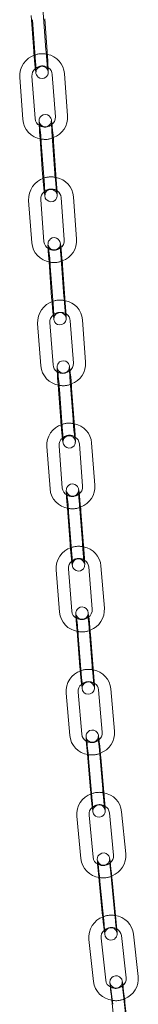
# Model space of a CAD drawing. Units: millimetres. Extents: x 159 to 10348, y 104 to 14420.
# Drawn here: x 7099 to 7128, y 10841 to 11081 of the extents above; entities that cross this region are included whole.
import ezdxf

# ---------------------------------------------------------------- set-up
doc = ezdxf.new("R2010")
doc.units = ezdxf.units.MM
doc.header["$LTSCALE"] = 35
doc.linetypes.add('SLD-Dashed', pattern=[1.905, 1.27, -0.635])
doc.linetypes.add('SLD-Solid', pattern=[0])

msp = doc.modelspace()

# ---------------------------------------------------------------- linework, layer by layer
at = {"color": 7, "linetype": 'SLD-Dashed', "lineweight": 0}
for p, q in [((7105.7913424, 11073.4687685), (7105.0509317, 11083.8028728)), ((7104.2289051, 11053.5108866), (7104.2271937, 11053.525652)), ((7104.2271937, 11053.525652), (7104.346274, 11051.8831524)), ((7107.9685098, 11043.4092346), (7107.2193251, 11053.7425112)), ((7106.4241959, 11023.4502974), (7106.4225041, 11023.4649071)), ((7106.4225041, 11023.4649071), (7106.5431203, 11021.8220995)), ((7110.1731163, 11013.3520014), (7109.4144421, 11023.6845386)), ((7108.6487475, 10993.3920265), (7108.6470539, 10993.4063549)), ((7108.6470539, 10993.4063549), (7108.769406, 10991.7632375)), ((7112.4079532, 10983.2974585), (7111.6387884, 10993.6291315)), ((7110.9085634, 10963.3360756), (7110.9069007, 10963.3501503)), ((7110.9069007, 10963.3501503), (7111.0317232, 10961.7066256)), ((7114.6828016, 10953.2469621), (7113.8982859, 10963.5773574)), ((7113.2526826, 10933.2840983), (7113.2510939, 10933.297618)), ((7113.2510939, 10933.297618), (7113.3825479, 10931.6527579)), ((7117.067026, 10923.2097502), (7116.2415368, 10933.5366024)), ((7115.7694694, 10903.2432996), (7115.7679619, 10903.2555194)), ((7115.7679619, 10903.2555194), (7115.9113285, 10901.6086227)), ((7119.654981, 10893.1955776), (7118.7566662, 10903.5157274)), ((7118.5531304, 10873.2243542), (7118.5517707, 10873.2348613)), ((7118.5517707, 10873.2348613), (7118.7123189, 10871.585128)), ((7122.5409873, 10863.215801), (7121.5376755, 10873.5254266)), ((7121.6901155, 10843.2476167), (7121.872532, 10841.5947834)), ((7125.8082482, 10833.2817384), (7124.6720201, 10843.5767366))]:
    msp.add_line(p, q, dxfattribs=at)
at = {"color": 7, "linetype": 'SLD-Solid', "lineweight": 0}
for p, q in [((7102.176244, 11081.9462517), (7102.7990036, 11073.2543357)), ((7102.486816, 11080.9255934), (7103.2272338, 11070.5914935)), ((7102.486816, 11080.9255934), (7102.4885417, 11080.9108025)), ((7106.2195727, 11070.8059263), (7105.4791619, 11081.1400306)), ((7102.8007223, 11073.2395404), (7102.7990036, 11073.2543357)), ((7111.0778774, 11057.4364961), (7110.328719, 11067.7698804)), ((7099.366625, 11066.8960881), (7100.1158098, 11056.5626991)), ((7103.1079411, 11056.7796706), (7102.3587826, 11067.1130549)), ((7107.3365613, 11067.5529136), (7108.0857198, 11057.2196417)), ((7104.346274, 11051.8831524), (7104.9763522, 11043.1922677)), ((7108.3967401, 11040.7463923), (7107.6475483, 11051.0796645)), ((7104.655424, 11050.8628098), (7105.4045825, 11040.5294255)), ((7104.655424, 11050.8628098), (7104.6571353, 11050.8480443)), ((7104.9780706, 11043.1775067), (7104.9763522, 11043.1922677)), ((7101.5483395, 11036.8309366), (7102.3070137, 11026.4983995)), ((7105.298985, 11026.7180306), (7104.5402845, 11037.0506849)), ((7109.5177954, 11037.4942767), (7110.2764696, 11027.1617395)), ((7113.2684339, 11027.3814787), (7112.5097334, 11037.7140206)), ((7106.5431203, 11021.8220995), (7107.1811783, 11013.1322575)), ((7106.8507273, 11020.8020605), (7107.6094015, 11010.4694109)), ((7106.8507273, 11020.8020605), (7106.8524262, 11020.7874552)), ((7110.6013465, 11010.6891591), (7109.8426723, 11021.0216963)), ((7107.1828964, 11013.1177555), (7107.1811783, 11013.1322575)), ((7115.4877392, 10997.3292475), (7114.7185744, 11007.6609205)), ((7103.7579118, 11006.7676234), (7104.5270958, 10996.4359412)), ((7107.5188111, 10996.6586145), (7106.7496463, 11006.9902876)), ((7111.72684, 11007.4381439), (7112.496024, 10997.1064618)), ((7108.769406, 10991.7632375), (7109.4162379, 10983.0746728)), ((7112.8361764, 10980.6346118), (7112.0670186, 10990.9662893)), ((7109.0752842, 10990.7435127), (7109.8444682, 10980.4118305)), ((7109.0752842, 10990.7435127), (7109.0769777, 10990.7291843)), ((7109.4179123, 10983.0603534), (7109.4162379, 10983.0746728)), ((7105.9958428, 10976.7042827), (7106.7803585, 10966.3738874)), ((7109.7717508, 10966.6010989), (7108.9872281, 10976.9314899)), ((7113.9639697, 10977.3853538), (7114.7484924, 10967.0549628)), ((7117.7398777, 10967.28217), (7116.9553619, 10977.6125653)), ((7111.0317232, 10961.7066256), (7111.6914164, 10953.019755)), ((7111.3351238, 10960.6873037), (7112.1196466, 10950.3569127)), ((7111.3351238, 10960.6873037), (7111.3367866, 10960.673229)), ((7115.1110319, 10950.5841199), (7114.3265161, 10960.9145152)), ((7111.6930791, 10953.0056802), (7111.6914164, 10953.019755)), ((7120.0634029, 10937.2537589), (7119.2379137, 10947.5806111)), ((7108.2815147, 10946.6323906), (7109.1070039, 10936.3055383)), ((7112.097473, 10936.5446304), (7111.2719839, 10946.8714827)), ((7116.2474708, 10947.3415143), (7117.0729407, 10937.0147835)), ((7113.3825479, 10931.6527579), (7114.0765568, 10922.9707704)), ((7117.4952492, 10920.5469035), (7116.66976, 10930.8737558)), ((7113.6793171, 10930.6347714), (7114.504787, 10920.3079282)), ((7113.6793171, 10930.6347714), (7113.6809128, 10930.621256)), ((7114.0781788, 10922.9573628), (7114.0765568, 10922.9707704)), ((7110.6945202, 10916.5556146), (7111.5928612, 10906.2354601)), ((7114.5815655, 10906.495668), (7113.6832244, 10916.8158225)), ((7118.6563032, 10917.3146827), (7119.554618, 10906.9946453)), ((7122.5433223, 10907.2547408), (7121.6449812, 10917.5748953)), ((7115.9113285, 10901.6086227), (7116.666303, 10892.9354773)), ((7116.1961921, 10900.5926772), (7117.0945332, 10890.2726351)), ((7116.1961921, 10900.5926772), (7116.1976997, 10900.5804574)), ((7120.0832112, 10890.5327353), (7119.1848964, 10900.8528851)), ((7116.6678105, 10892.9231451), (7116.666303, 10892.9354773)), ((7125.2732885, 10877.2957826), (7124.2699697, 10887.6054038)), ((7113.3289395, 10886.483736), (7114.3322583, 10876.1741148)), ((7117.3181561, 10876.4646757), (7116.3148373, 10886.7742969)), ((7121.2840719, 10887.3148429), (7122.2874169, 10877.005217)), ((7118.7123189, 10871.585128), (7119.5550895, 10862.9252401)), ((7122.9692175, 10860.5529588), (7121.9658987, 10870.86258)), ((7118.980001, 10870.5720191), (7119.9833197, 10860.2623979)), ((7118.980001, 10870.5720191), (7118.9813607, 10870.5615119)), ((7119.5564422, 10862.9147286), (7119.5550895, 10862.9252401)), ((7116.2786906, 10856.4296165), (7117.4149186, 10846.1346183)), ((7120.3968232, 10846.4637382), (7119.2605951, 10856.7587364)), ((7124.2243809, 10857.3518164), (7125.360609, 10847.0568182)), ((7128.3425136, 10847.3859381), (7127.2062855, 10857.6808239)), ((7121.872532, 10841.5947834), (7122.8263436, 10832.9526185)), ((7126.2364784, 10830.6188962), (7125.1002503, 10840.9138944))]:
    msp.add_line(p, q, dxfattribs=at)
at = {"color": 7, "linetype": 'SLD-Solid', "lineweight": 0, "flags": 128}
for points in [[(7102.7990036, 11073.2543357), (7102.8410189, 11072.6858818), (7102.8795851, 11072.2043539)], [(7103.1808397, 11068.956005), (7103.2148114, 11068.6472527), (7103.2944872, 11068.0532901), (7103.3401919, 11067.8037691), (7103.3877013, 11067.6227843), (7103.4532987, 11067.4481636), (7103.6021019, 11067.1847857), (7103.878625, 11066.8862998), (7104.2956803, 11066.6433552), (7104.8231295, 11066.5434689), (7105.3582923, 11066.6375973), (7105.7691771, 11066.8692774), (7106.0391172, 11067.1469379), (7106.2049756, 11067.4269372), (7106.2911274, 11067.6671651), (7106.3262349, 11067.8315174), (7106.3418155, 11067.9555814), (7106.3509386, 11068.1052148), (7106.351125, 11068.444908), (7106.3272166, 11069.0782792), (7106.2757059, 11069.9787051), (7106.2195727, 11070.8059263), (7106.2195727, 11070.8059263)], [(7107.6475483, 11051.0796645), (7107.605091, 11051.6480961), (7107.5138279, 11052.7764613), (7107.4158459, 11053.8799778), (7107.3185906, 11054.8731928), (7107.2287342, 11055.6859296), (7107.1489819, 11056.2792198), (7107.103531, 11056.5277338), (7107.0574156, 11056.7046766), (7106.9936621, 11056.8765684), (7106.8500289, 11057.1355602), (7106.5780937, 11057.4353699), (7106.1671222, 11057.6817646), (7105.6423328, 11057.7888042), (7105.1055327, 11057.7023492), (7104.687823, 11057.4737654), (7104.4130471, 11057.1968663), (7104.2435126, 11056.9160486), (7104.1546482, 11056.6730194), (7104.1183012, 11056.5055249), (7104.1024902, 11056.3817165), (7104.0933921, 11056.2368925), (7104.0926612, 11055.915535), (7104.1159032, 11055.2939369), (7104.1255576, 11055.1259924)], [(7104.9763522, 11043.1922677), (7105.0188358, 11042.6238314), (7105.057739, 11042.1427941)], [(7105.361109, 11038.8943933), (7105.3951996, 11038.5860024), (7105.4749448, 11037.9927077), (7105.5203765, 11037.7442029), (7105.566492, 11037.56726), (7105.6302454, 11037.3953682), (7105.7738786, 11037.1363764), (7106.0458068, 11036.8366748), (7106.4567853, 11036.5901721), (7106.981594, 11036.4831234), (7107.5184011, 11036.5696952), (7107.9361037, 11036.7981622), (7108.2108867, 11037.0751781), (7108.3804142, 11037.3559913), (7108.4692785, 11037.5989081), (7108.5056326, 11037.7664071), (7108.5214366, 11037.8902111), (7108.5305417, 11038.0350395), (7108.5312655, 11038.3563926), (7108.5080043, 11038.9779997), (7108.4567286, 11039.8704565), (7108.3967401, 11040.7463923), (7108.3967401, 11040.7463923)], [(7109.8426723, 11021.0216963), (7109.7996872, 11021.5900029), (7109.7075209, 11022.7181078), (7109.6086831, 11023.8214848), (7109.5108053, 11024.8144456), (7109.4205382, 11025.6268004), (7109.3407286, 11026.2195216), (7109.2955557, 11026.4670016), (7109.2509395, 11026.6396246), (7109.1891511, 11026.8085748), (7109.0510503, 11027.0624582), (7108.7840298, 11027.3637807), (7108.3797366, 11027.6136374), (7107.8580266, 11027.7284638), (7107.3196283, 11027.6503104), (7106.8943914, 11027.4253193), (7106.6143852, 11027.1492802), (7106.4408323, 11026.8676209), (7106.3489881, 11026.6215962), (7106.3111817, 11026.4506611), (7106.2951101, 11026.3269564), (7106.286035, 11026.1868071), (7106.2848294, 11025.8829579), (7106.3074234, 11025.2732643), (7106.3194987, 11025.0641302)], [(7107.1811783, 11013.1322575), (7107.2241634, 11012.5639509), (7107.2634369, 11012.0832915)], [(7107.5690889, 11008.8350618), (7107.6033124, 11008.5271534), (7107.6831149, 11007.9344278), (7107.7282949, 11007.6869522), (7107.7729111, 11007.5143292), (7107.8346925, 11007.3453746), (7107.9728003, 11007.0914956), (7108.239847, 11006.7902808), (7108.6441403, 11006.5403117), (7109.165824, 11006.4256024), (7109.7042223, 11006.5036434), (7110.1294592, 11006.7286345), (7110.4094846, 11007.0046645), (7110.5830375, 11007.2863238), (7110.6748625, 11007.5323576), (7110.7126689, 11007.7032927), (7110.7287405, 11007.8271098), (7110.7378348, 11007.9671376), (7110.7390404, 11008.2709868), (7110.7164202, 11008.8806852), (7110.6653331, 11009.765327), (7110.6013465, 11010.6891591), (7110.6013465, 11010.6891591)], [(7112.0670186, 10990.9662893), (7112.0234654, 10991.5344669), (7111.9302889, 10992.6623081), (7111.830555, 10993.7654291), (7111.7319808, 10994.7582444), (7111.6412889, 10995.5703208), (7111.5613817, 10996.1622442), (7111.5165112, 10996.408551), (7111.4720055, 10996.5812185), (7111.4111153, 10996.7485738), (7111.2749256, 10997.0006705), (7111.0099246, 10997.3020988), (7110.6083401, 10997.5531015), (7110.087968, 10997.6708255), (7109.5490475, 10997.5959073), (7109.1207951, 10997.3722414), (7108.8387355, 10997.0964277), (7108.6636617, 10996.8144203), (7108.5706866, 10996.566999), (7108.532392, 10996.3945474), (7108.5163523, 10996.2711262), (7108.5074353, 10996.1340989), (7108.5061926, 10995.8404303), (7108.5287863, 10995.2381919), (7108.542408, 10995.0050463)], [(7109.4162379, 10983.0746728), (7109.459765, 10982.5064998), (7109.4993591, 10982.0274584)], [(7109.8074881, 10978.7793439), (7109.8419747, 10978.4706456), (7109.9218748, 10977.8787178), (7109.9667454, 10977.632411), (7110.011251, 10977.4597435), (7110.0721151, 10977.292393), (7110.208331, 10977.0402916), (7110.473332, 10976.7388633), (7110.8748973, 10976.4878696), (7111.3952693, 10976.3701456), (7111.934209, 10976.4450547), (7112.3624615, 10976.6687206), (7112.6445211, 10976.9445343), (7112.8195686, 10977.2265465), (7112.9125437, 10977.4739678), (7112.9508646, 10977.6464147), (7112.9669043, 10977.7698358), (7112.9758213, 10977.9068631), (7112.9770639, 10978.2005317), (7112.9544703, 10978.8027702), (7112.9029938, 10979.6822822), (7112.8361764, 10980.6346118), (7112.8361764, 10980.6346118)], [(7114.3265161, 10960.9145152), (7114.2821667, 10961.4825483), (7114.1874663, 10962.610122), (7114.0864346, 10963.7128564), (7113.9868291, 10964.7052825), (7113.8955036, 10965.5168311), (7113.8154666, 10966.1077824), (7113.7710409, 10966.3522326), (7113.7257495, 10966.5283601), (7113.6653719, 10966.6941705), (7113.5292012, 10966.9463299), (7113.2650439, 10967.2470495), (7112.864342, 10967.4980061), (7112.3444365, 10967.6162531), (7111.8054305, 10967.5422096), (7111.3762853, 10967.3185506), (7111.0937248, 10967.042651), (7110.9183168, 10966.760297), (7110.8251231, 10966.5121032), (7110.7868155, 10966.3389438), (7110.771048, 10966.2163702), (7110.7624623, 10966.0826144), (7110.7614553, 10965.7983319), (7110.7844678, 10965.2037261), (7110.7997793, 10964.9479931)], [(7111.6914164, 10953.019755), (7111.7357588, 10952.4518299), (7111.775922, 10951.9736763)], [(7112.0879625, 10948.7237027), (7112.1224218, 10948.4175471), (7112.2024326, 10947.8266005), (7112.2468845, 10947.5820332), (7112.2921568, 10947.4060272), (7112.3525274, 10947.2401), (7112.4887313, 10946.9880527), (7112.7528553, 10946.6873334), (7113.1535835, 10946.4362597), (7113.673496, 10946.3180171), (7114.212502, 10946.392173), (7114.6416472, 10946.6157196), (7114.9242078, 10946.8916192), (7115.0995894, 10947.1739779), (7115.1928024, 10947.4221626), (7115.2310837, 10947.5954391), (7115.2468512, 10947.7179003), (7115.2554369, 10947.8517685), (7115.256451, 10948.1360554), (7115.2334647, 10948.7305441), (7115.1811323, 10949.6047405), (7115.1110319, 10950.5841199), (7115.1110319, 10950.5841199)], [(7116.66976, 10930.8737558), (7116.6232378, 10931.4412719), (7116.5245583, 10932.5679203), (7116.4200017, 10933.6698508), (7116.3176776, 10934.661357), (7116.2246549, 10935.4714772), (7116.1443131, 10936.0595645), (7116.1010078, 10936.2995963), (7116.0529097, 10936.4870512), (7115.9930433, 10936.6501364), (7115.8542687, 10936.9049491), (7115.5906217, 10937.2025594), (7115.1894071, 10937.4520981), (7114.6693286, 10937.5686254), (7114.1307743, 10937.4928014), (7113.7024017, 10937.2679341), (7113.4207501, 10936.9912344), (7113.2462416, 10936.7082722), (7113.1537229, 10936.4590089), (7113.1161295, 10936.2850709), (7113.1012762, 10936.1650138), (7113.0936222, 10936.0385385), (7113.093441, 10935.7740934), (7113.117867, 10935.1969156), (7113.1372208, 10934.8931191)], [(7114.0765568, 10922.9707704), (7114.123079, 10922.4032543), (7114.1649275, 10921.9256092)], [(7114.4872531, 10918.6729886), (7114.5216952, 10918.3730488), (7114.6020037, 10917.7849617), (7114.6453352, 10917.5449252), (7114.6934333, 10917.3574704), (7114.7532805, 10917.1943942), (7114.8920743, 10916.9395724), (7115.1557022, 10916.6419712), (7115.5569431, 10916.3924278), (7116.0769882, 10916.2759008), (7116.6155425, 10916.3517248), (7117.0439413, 10916.5765874), (7117.3255929, 10916.8532871), (7117.5000753, 10917.1362541), (7117.5926273, 10917.385517), (7117.6302135, 10917.5594506), (7117.6450669, 10917.6795078), (7117.6527209, 10917.805983), (7117.6528758, 10918.0704329), (7117.6284498, 10918.6476106), (7117.5735721, 10919.5095635), (7117.4952492, 10920.5469035), (7117.4952492, 10920.5469035)], [(7119.1848964, 10900.8528851), (7119.1345091, 10901.4194837), (7119.0287079, 10902.5444303), (7118.9179379, 10903.6447889), (7118.8107397, 10904.6346021), (7118.7147122, 10905.4423467), (7118.6338707, 10906.0254906), (7118.5924826, 10906.2575085), (7118.5275774, 10906.5011296), (7118.4548674, 10906.6794202), (7118.2708334, 10906.9719101), (7117.9676978, 10907.2581552), (7117.5212075, 10907.4750487), (7116.9839425, 10907.5318567), (7116.4329627, 10907.3813742), (7116.0671767, 10907.1277391), (7115.8308885, 10906.8428524), (7115.691521, 10906.5663342), (7115.6243963, 10906.3392512), (7115.6000435, 10906.1928155), (7115.5902369, 10906.0838884), (7115.5859632, 10905.9529711), (7115.5926594, 10905.6474655), (7115.6269256, 10905.0440845), (7115.641478, 10904.8473133)], [(7116.666303, 10892.9354773), (7116.716664, 10892.368771), (7116.7613812, 10891.8933962)], [(7117.1016643, 10888.6384889), (7117.1364609, 10888.3459081), (7117.2173024, 10887.7628765), (7117.2586905, 10887.5307462), (7117.3235957, 10887.2871251), (7117.396332, 10887.1088298), (7117.5803397, 10886.8163446), (7117.8834754, 10886.5300995), (7118.3299656, 10886.3133184), (7118.8672306, 10886.256398), (7119.4182105, 10886.4068805), (7119.7839965, 10886.660628), (7120.0202847, 10886.9454023), (7120.1596521, 10887.2219205), (7120.2267769, 10887.4490035), (7120.2511559, 10887.5954346), (7120.2609362, 10887.7043663), (7120.2652099, 10887.835396), (7120.2585138, 10888.1407893), (7120.2242404, 10888.7441658), (7120.1595513, 10889.6190145), (7120.0832112, 10890.5327353)], [(7121.9658987, 10870.86258), (7121.9099751, 10871.4278738), (7121.7939693, 10872.5504491), (7121.6742096, 10873.6484557), (7121.5600676, 10874.6356807), (7121.4597681, 10875.4399941), (7121.378146, 10876.0159001), (7121.3394074, 10876.2366687), (7121.2938983, 10876.4255912), (7121.2471263, 10876.5631979), (7121.1380366, 10876.7873988), (7120.9063741, 10877.0863189), (7120.5076441, 10877.3721766), (7120.0042876, 10877.5184667), (7119.4620145, 10877.4778382), (7118.9990183, 10877.2671802), (7118.6948324, 10876.9929472), (7118.5041633, 10876.7053699), (7118.3997012, 10876.4414134), (7118.3559222, 10876.2434993), (7118.3419591, 10876.1231698), (7118.3367256, 10876.0249546), (7118.3364647, 10875.8923582), (7118.3528878, 10875.5390831), (7118.3992972, 10874.9132393), (7118.4073512, 10874.8209877)], [(7118.3983134, 10875.64561), (7118.397665, 10875.6483052), (7118.407984, 10875.5902376), (7118.4481066, 10875.3236672), (7118.5216739, 10874.76615), (7118.6214636, 10873.9391792), (7118.7354864, 10872.9305744), (7118.8529511, 10871.8322589), (7118.9584635, 10870.7919718), (7118.980001, 10870.5720191)], [(7119.5550895, 10862.9252401), (7119.6110131, 10862.3599463), (7119.6597907, 10861.8880962)], [(7120.0258157, 10858.6318103), (7120.0612201, 10858.3479384), (7120.1428422, 10857.7720324), (7120.1815808, 10857.5511514), (7120.2270899, 10857.3622288), (7120.2738356, 10857.2247393), (7120.3829516, 10857.0004213), (7120.6145878, 10856.7015059), (7121.0133441, 10856.4156435), (7121.5167006, 10856.2693534), (7122.0589737, 10856.3099819), (7122.5219699, 10856.5206399), (7122.8261296, 10856.79499), (7123.0167987, 10857.0824549), (7123.121287, 10857.3464066), (7123.165066, 10857.5443208), (7123.1790291, 10857.6647627), (7123.1842364, 10857.7628702), (7123.1845235, 10857.8954618), (7123.1680742, 10858.2487417), (7123.121691, 10858.8745808), (7123.0441033, 10859.7625453), (7122.9692175, 10860.5529588), (7122.9692175, 10860.5529588)], [(7125.1002503, 10840.9138944), (7125.0373191, 10841.4773817), (7124.9084202, 10842.5967056), (7124.7773701, 10843.6916018), (7124.6544496, 10844.6754757), (7124.5487459, 10845.4754358), (7124.466233, 10846.0421892), (7124.4306498, 10846.2491883), (7124.3998616, 10846.3909271), (7124.3627595, 10846.518687), (7124.2967846, 10846.6842812), (7124.1106621, 10846.9854354), (7123.7478529, 10847.3143778), (7123.286067, 10847.5122488), (7122.7462318, 10847.5422604), (7122.2146468, 10847.3703497), (7121.8649566, 10847.1066141), (7121.6419731, 10846.8170473), (7121.5134852, 10846.5386371), (7121.4539296, 10846.3072229), (7121.4354206, 10846.1619033), (7121.4305756, 10846.071522), (7121.4300732, 10845.983516), (7121.4359605, 10845.8326137), (7121.474465, 10845.3409114), (7121.5240784, 10844.8260171)]]:
    msp.add_lwpolyline(points, dxfattribs=at)
at = {"color": 7, "linetype": 'SLD-Dashed', "lineweight": 0, "flags": 128}
for points in [[(7103.3529628, 11068.2181403), (7103.3528756, 11068.2102345), (7103.3583068, 11068.2661684), (7103.3738619, 11068.3606251), (7103.4186101, 11068.5275984), (7103.5773057, 11068.8581172), (7103.8632802, 11069.1853634), (7104.3040335, 11069.4462022), (7104.8374519, 11069.543426), (7105.3599647, 11069.448188), (7105.7296515, 11069.2461631), (7105.9840188, 11069.0046692), (7106.1425209, 11068.7718275), (7106.2206151, 11068.6047398), (7106.2515793, 11068.5162475), (7106.2659758, 11068.4653796), (7106.2711543, 11068.4436783), (7106.2640154, 11068.4830329), (7106.2330516, 11068.6915855), (7106.1722821, 11069.1864136), (7106.0896573, 11069.9630438), (7105.9964333, 11070.9426425), (7105.9024073, 11072.0302377), (7105.815994, 11073.1310705), (7105.7913424, 11073.4687685)], [(7107.2193251, 11053.7425112), (7107.1824122, 11054.2687295), (7107.1273734, 11055.1532986), (7107.0968102, 11055.8054088), (7107.0908927, 11056.090567), (7107.0912247, 11056.1253597), (7107.0859444, 11056.0698491), (7107.0707069, 11055.9759264), (7107.0268048, 11055.8100337), (7106.8702585, 11055.4804805), (7106.5868999, 11055.1526998), (7106.1484732, 11054.8896861), (7105.6158183, 11054.7891669), (7105.0907828, 11054.8817527), (7104.7191067, 11055.0825876), (7104.4630869, 11055.3237536), (7104.3030466, 11055.5571807), (7104.2236546, 11055.7259797), (7104.1922326, 11055.8154709), (7104.1776331, 11055.8669054), (7104.1722041, 11055.8895768), (7104.172408, 11055.8884549)], [(7104.1255576, 11055.1259924), (7104.1671719, 11054.4014758), (7104.2271937, 11053.525652)], [(7105.5327726, 11038.1545113), (7105.5326829, 11038.1465769), (7105.5379823, 11038.2020785), (7105.5532199, 11038.2960011), (7105.5970957, 11038.4618985), (7105.753642, 11038.7915642), (7106.0370268, 11039.1192277), (7106.4754536, 11039.3822414), (7107.0081155, 11039.4827651), (7107.5331439, 11039.3901749), (7107.9047938, 11039.1893447), (7108.1608207, 11038.948183), (7108.3208872, 11038.7147512), (7108.4002459, 11038.5459525), (7108.4317012, 11038.456461), (7108.4463007, 11038.4050266), (7108.4517034, 11038.3824722), (7108.4450401, 11038.4190766), (7108.4149238, 11038.6205149), (7108.3546708, 11039.106762), (7108.2721018, 11039.8763776), (7108.1784195, 11040.8513898), (7108.0835211, 11041.9372003), (7107.9958883, 11043.0390933), (7107.9685098, 11043.4092346)], [(7106.3194987, 11025.0641302), (7106.3585438, 11024.3887345), (7106.4225041, 11023.4649071)], [(7109.4144421, 11023.6845386), (7109.3770226, 11024.2107575), (7109.3210775, 11025.0954435), (7109.2896937, 11025.7478856), (7109.2833733, 11026.0338339), (7109.2836601, 11026.0689433), (7109.2785065, 11026.0138829), (7109.263648, 11025.9206238), (7109.220694, 11025.7560577), (7109.0664726, 11025.4273826), (7108.7859438, 11025.0991866), (7108.3500959, 11024.8338742), (7107.8182955, 11024.7295824), (7107.2905022, 11024.8192713), (7106.9166632, 11025.0188011), (7106.6588383, 11025.2595373), (7106.4971167, 11025.4935868), (7106.4163117, 11025.664264), (7106.3843409, 11025.7550064), (7106.369502, 11025.8069353), (7106.3638688, 11025.8305351), (7106.3641859, 11025.8286592)], [(7107.7402585, 11008.0930004), (7107.7402168, 11008.0850058), (7107.745337, 11008.1400666), (7107.7602026, 11008.23333), (7107.8031566, 11008.3978961), (7107.9574043, 11008.7265665), (7108.2378998, 11009.0547628), (7108.6737476, 11009.3201876), (7109.2055743, 11009.4243623), (7109.7333414, 11009.3346781), (7110.1071804, 11009.1351483), (7110.3650123, 11008.8944165), (7110.5267339, 11008.660367), (7110.6075389, 11008.4896898), (7110.6395289, 11008.3990507), (7110.6543416, 11008.3471265), (7110.660008, 11008.3235263), (7110.6538064, 11008.3573374), (7110.6246048, 11008.5510303), (7110.565002, 11009.0280988), (7110.482517, 11009.7898182), (7110.3883305, 11010.7598423), (7110.2924865, 11011.8435335), (7110.2035703, 11012.946516), (7110.1731163, 11013.3520014)], [(7111.6387884, 10993.6291315), (7111.6008289, 10994.1554637), (7111.5438373, 10995.0402636), (7111.5115997, 10995.6929256), (7111.5047865, 10995.9798541), (7111.5050332, 10996.0153747), (7111.5000679, 10995.9606693), (7111.4855904, 10995.8682085), (7111.4436479, 10995.7050084), (7111.2920076, 10995.3775814), (7111.0146559, 10995.0488633), (7110.5817321, 10994.7808983), (7110.0509032, 10994.6725768), (7109.5200625, 10994.7588867), (7109.1437871, 10994.9569972), (7108.8839594, 10995.1972153), (7108.7203605, 10995.4319335), (7108.638001, 10995.6047729), (7108.6053856, 10995.6966996), (7108.5903182, 10995.7492841), (7108.5843908, 10995.7739243), (7108.5848417, 10995.7714134)], [(7108.542408, 10995.0050463), (7108.5802628, 10994.3586798), (7108.6470539, 10993.4063549)], [(7109.9782856, 10978.0336636), (7109.9782233, 10978.0255873), (7109.9831886, 10978.0802928), (7109.9976662, 10978.1727536), (7110.0395824, 10978.3359584), (7110.1912489, 10978.6633806), (7110.4685745, 10978.9921034), (7110.9015244, 10979.2600637), (7111.4323534, 10979.3683852), (7111.9632012, 10979.2820797), (7112.3394432, 10979.0839695), (7112.5993043, 10978.8437511), (7112.7628961, 10978.6090286), (7112.8452555, 10978.4361891), (7112.877871, 10978.3442625), (7112.8929121, 10978.2916827), (7112.8988466, 10978.2670468), (7112.8932081, 10978.2978548), (7112.8650066, 10978.4831899), (7112.8060977, 10978.9499979), (7112.7237269, 10979.7029616), (7112.6290593, 10980.667393), (7112.5321954, 10981.748805), (7112.4418345, 10982.8527889), (7112.4079532, 10983.2974585)], [(7110.7997793, 10964.9479931), (7110.8367931, 10964.3295253), (7110.9069007, 10963.3501503)], [(7113.8982859, 10963.5773574), (7113.859513, 10964.1036888), (7113.8010539, 10964.9887057), (7113.7675296, 10965.641929), (7113.7600342, 10965.9301069), (7113.7601684, 10965.9661976), (7113.7554557, 10965.9123082), (7113.7415426, 10965.8208717), (7113.7011058, 10965.6597591), (7113.5185622, 10965.279958), (7113.2214189, 10964.9539313), (7112.7704592, 10964.7017946), (7112.2343053, 10964.6183742), (7111.7242801, 10964.7232853), (7111.3632709, 10964.9286527), (7111.1152649, 10965.1704958), (7110.9615855, 10965.4013812), (7110.8867507, 10965.5644147), (7110.8571842, 10965.6501081), (7110.8432406, 10965.6997734), (7110.8382215, 10965.7208693), (7110.8382837, 10965.7206306)], [(7112.2577871, 10947.9761574), (7112.2577571, 10947.9680682), (7112.2624435, 10948.0220747), (7112.2763829, 10948.1133941), (7112.3168196, 10948.2745067), (7112.4993441, 10948.6544293), (7112.7964874, 10948.9803436), (7113.2474734, 10949.232588), (7113.7836202, 10949.3158916), (7114.2936262, 10949.2109896), (7114.6546546, 10949.0057255), (7114.9026606, 10948.76377), (7115.0563208, 10948.5330061), (7115.1311748, 10948.3698511), (7115.1607483, 10948.284162), (7115.174692, 10948.2346092), (7115.179704, 10948.2133966), (7115.1725532, 10948.2527303), (7115.1412842, 10948.461825), (7115.0793869, 10948.9572802), (7114.9945692, 10949.7347041), (7114.8981902, 10950.7144355), (7114.800204, 10951.8021047), (7114.7093519, 10952.9034791), (7114.6828016, 10953.2469621), (7114.6828016, 10953.2469621)], [(7116.2415368, 10933.5366024), (7116.2005901, 10934.0631533), (7116.1381445, 10934.948736), (7116.1012121, 10935.6032928), (7116.0918224, 10935.8949057), (7116.0917297, 10935.9325296), (7116.0877002, 10935.8805504), (7116.0752375, 10935.7920782), (7116.0387066, 10935.6367638), (7115.8714679, 10935.2675044), (7115.5893403, 10934.9382003), (7115.1517339, 10934.6729814), (7114.6195466, 10934.5700382), (7114.0947738, 10934.6598827), (7113.7222833, 10934.8586467), (7113.4646821, 10935.0985265), (7113.302297, 10935.3328015), (7113.2201985, 10935.5058402), (7113.1878471, 10935.5973641), (7113.1728661, 10935.6496861), (7113.1666144, 10935.6756298), (7113.1672056, 10935.6724041)], [(7113.1372208, 10934.8931191), (7113.1727709, 10934.3349581), (7113.2510939, 10933.297618)], [(7114.6545944, 10917.9199818), (7114.6546134, 10917.9119919), (7114.6586499, 10917.9639755), (7114.6711056, 10918.0524433), (7114.7076365, 10918.2078702), (7114.8748489, 10918.5770218), (7115.1569766, 10918.9063259), (7115.5946092, 10919.1715401), (7116.1267965, 10919.2745957), (7116.6515431, 10919.1846436), (7117.0240669, 10918.9858793), (7117.2816418, 10918.7460041), (7117.4440461, 10918.51172), (7117.5261254, 10918.3386904), (7117.5585031, 10918.2471618), (7117.5734769, 10918.1948354), (7117.5797095, 10918.1689008), (7117.5749459, 10918.1946256), (7117.5483424, 10918.3659929), (7117.4899248, 10918.8154675), (7117.4061182, 10919.5534216), (7117.3080399, 10920.5077001), (7117.2061385, 10921.5847674), (7117.1095213, 10922.6905278), (7117.067026, 10923.2097502)], [(7115.641478, 10904.8473133), (7115.6916219, 10904.1692402), (7115.7679619, 10903.2555194)], [(7118.7566662, 10903.5157274), (7118.7118328, 10904.0423935), (7118.6422873, 10904.9289911), (7118.5992188, 10905.5858798), (7118.5863349, 10905.8839623), (7118.5857682, 10905.9244991), (7118.5828468, 10905.8762851), (7118.5729097, 10905.7931223), (7118.5429962, 10905.6483802), (7118.4023985, 10905.3002552), (7118.1503585, 10904.9692265), (7117.7408378, 10904.6816159), (7117.2193329, 10904.5411144), (7116.6657134, 10904.5995735), (7116.2707898, 10904.7846752), (7115.9950621, 10905.0198465), (7115.8163238, 10905.2585567), (7115.7198998, 10905.4491535), (7115.6812011, 10905.553752), (7115.6641295, 10905.6112065), (7115.6559001, 10905.6440823), (7115.6562676, 10905.6419508)], [(7117.2652864, 10887.8716029), (7117.2654049, 10887.8637556), (7117.2683263, 10887.9120821), (7117.2782634, 10887.9951324), (7117.3081699, 10888.1398701), (7117.4487747, 10888.4879995), (7117.7008146, 10888.8190282), (7118.1103353, 10889.1066388), (7118.6318402, 10889.2471404), (7119.1854859, 10889.1886765), (7119.5803833, 10889.0035796), (7119.856111, 10888.7685207), (7120.0348422, 10888.5296936), (7120.1312663, 10888.3392092), (7120.1699721, 10888.2346152), (7120.1870436, 10888.1771606), (7120.1952731, 10888.1441724), (7120.1943071, 10888.1498017), (7120.1756288, 10888.2625511), (7120.1246279, 10888.6296211), (7120.0442634, 10889.2909515), (7119.9445426, 10890.1935248), (7119.8367435, 10891.2452142), (7119.7307125, 10892.3527358), (7119.654981, 10893.1955776)], [(7121.5376755, 10873.5254266), (7121.4872743, 10874.0524182), (7121.4074487, 10874.9403682), (7121.3554233, 10875.6005926), (7121.3372139, 10875.9086127), (7121.3357899, 10875.9536741), (7121.3342859, 10875.9112032), (7121.3271027, 10875.8314549), (7121.3045452, 10875.6986963), (7121.1918964, 10875.3729931), (7120.9714925, 10875.0393972), (7120.5973902, 10874.7306223), (7120.0933126, 10874.5480813), (7119.5065606, 10874.5653871), (7119.0856162, 10874.7328081), (7118.7895384, 10874.9605719), (7118.5923842, 10875.2015528), (7118.4787848, 10875.4094138), (7118.4303005, 10875.5332914), (7118.410545, 10875.5973404), (7118.4004061, 10875.6363798), (7118.3983134, 10875.64561)], [(7118.4073512, 10874.8209877), (7118.4768849, 10874.0252748), (7118.5517707, 10873.2348613)], [(7120.184948, 10857.8416419), (7120.1851983, 10857.8342583), (7120.1867023, 10857.8766168), (7120.1938593, 10857.9563699), (7120.216443, 10858.0891237), (7120.3290918, 10858.414827), (7120.5494695, 10858.7484276), (7120.923598, 10859.0571978), (7121.4276756, 10859.2397387), (7122.0144276, 10859.222433), (7122.4353458, 10859.0550167), (7122.7314498, 10858.8273606), (7122.9285777, 10858.586272), (7123.0422035, 10858.3785187), (7123.0906614, 10858.2545334), (7123.1104432, 10858.1904797), (7123.1205821, 10858.1514403), (7123.1233232, 10858.1395149), (7123.1130042, 10858.1975825), (7123.0728816, 10858.4641529), (7122.9993143, 10859.0216701), (7122.8995247, 10859.8486409), (7122.7855018, 10860.8572457), (7122.6680371, 10861.9556735), (7122.5625247, 10862.9958483), (7122.5409873, 10863.215801)], [(7124.6720201, 10843.5767366), (7124.6145381, 10844.1040598), (7124.5216257, 10844.9934757), (7124.4580961, 10845.6578166), (7124.4325037, 10845.9796579), (7124.4296871, 10846.0310564), (7124.4296118, 10845.9971935), (7124.4257516, 10845.9213728), (7124.4114467, 10845.804494), (7124.3315323, 10845.5113909), (7124.1551327, 10845.1836339), (7123.8055935, 10844.8334439), (7123.3270421, 10844.6065244), (7122.7868292, 10844.5613046), (7122.3157983, 10844.6875738), (7121.9796147, 10844.8973845), (7121.7479288, 10845.1369809), (7121.603185, 10845.3647138), (7121.5306732, 10845.5299641), (7121.5034275, 10845.6121919), (7121.490544, 10845.6588763), (7121.4838814, 10845.6868508), (7121.4842494, 10845.6847286)]]:
    msp.add_lwpolyline(points, dxfattribs=at)
at = {"color": 7, "linetype": 'SLD-Dashed', "lineweight": 0}
for centre, radius, start, end in [((7104.8197431, 11067.7476165), 4.8725982, 74.744171647, 110.614004038), ((7197.3036901, 11079.3231799), 94.6920762, 184.311489367, 186.285515077), ((7104.9023785, 11067.1707906), 2.4800453, 55.139854853, 133.96017691), ((7105.5403019, 11057.2061538), 2.488361, 239.584136169, 309.444204801), ((7105.6402361, 11056.1949697), 4.4991987, 256.385161875, 295.345057021), ((7200.3905612, 11049.407615), 95.6092287, 184.357792256, 186.313028369), ((7107.0003281, 11037.6844582), 4.875156, 74.811325411, 110.661820859), ((7107.0821417, 11037.1313399), 2.4638082, 54.916150256, 134.309128449), ((7107.7312548, 11027.1477692), 2.4896293, 239.629495845, 309.496894715), ((7107.8323873, 11026.134289), 4.4981841, 256.411935392, 295.380583257), ((7109.2085986, 11007.6243169), 4.8769298, 74.879965136, 110.716952395), ((7203.6819132, 11019.5175847), 96.7046601, 184.409035734, 186.34214685), ((7109.3094696, 11006.8496996), 2.6401275, 58.109162484, 131.238931565), ((7109.9242384, 10997.1708925), 2.5690974, 237.462188215, 308.894811389), ((7110.0533698, 10996.0761666), 4.4973256, 256.443517564, 295.419840138), ((7207.0505523, 10989.6428781), 97.8479939, 184.463792233, 186.374382506), ((7111.4455635, 10977.5724938), 4.8727301, 74.912608468, 110.781596388), ((7111.5281682, 10977.0269249), 2.4559446, 54.886292626, 134.476558417), ((7112.2040716, 10967.0378986), 2.4915811, 239.739418559, 309.661531187), ((7112.3077455, 10966.0212576), 4.4968181, 256.494725692, 295.475312182), ((7113.7286665, 10947.5228224), 4.8698463, 75.034581302, 110.925003033), ((7211.1254494, 10959.8725797), 99.6630386, 184.545807411, 186.422876979), ((7113.8110956, 10946.9856765), 2.4474528, 54.910696228, 134.752878027), ((7114.5297139, 10936.9932763), 2.495061, 239.902083474, 309.917755323), ((7114.6376717, 10935.972376), 4.4958376, 256.628811827, 295.616769792), ((7218.3231178, 10930.6051131), 104.5191963, 184.763453046, 186.555295088), ((7116.1340982, 10917.4828402), 4.8677798, 75.36863918, 111.27300991), ((7116.2406533, 10916.7067472), 2.6344351, 58.715356644, 131.726038139), ((7116.9899445, 10907.0327423), 2.5679848, 238.324812001, 309.799177548), ((7117.1292993, 10905.9360504), 4.4932386, 256.869071888, 295.871906021), ((7118.7554261, 10887.4591625), 4.8697108, 75.926113382, 111.813815337), ((7230.982881, 10902.1893998), 114.6846053, 185.150760029, 186.785811071), ((7118.8681223, 10886.6920876), 2.6284998, 59.331980488, 132.224107812), ((7119.7495962, 10876.9639849), 2.5095809, 240.671767573, 311.033971466), ((7119.8715337, 10875.9718252), 4.5358402, 257.399702717, 297.536035946), ((7252.298904, 10875.1487701), 133.300337, 185.709208518, 187.117690575), ((7121.6788204, 10857.5564268), 4.7859981, 78.430726863, 112.886004299), ((7121.8078634, 10856.7118362), 2.6195649, 60.138279934, 132.865882048), ((7232.0191437, 10855.6514208), 111.0240912, 185.595515136, 186.414575559), ((7122.8266768, 10847.0018444), 2.5213901, 241.230014266, 311.856964978), ((7122.9672005, 10845.9547314), 4.4936347, 257.673407184, 296.669584312)]:
    msp.add_arc(centre, radius, start, end, dxfattribs=at)
at = {"color": 7, "linetype": 'SLD-Solid', "lineweight": 0}
for centre, radius, start, end in [((7104.7043881, 11067.206512), 5.346782, 107.413889622, 183.328355207), ((7068.6976553, 11067.5722734), 34.6613254, 1.067691092, 4.997156729), ((7105.2166883, 11067.4001385), 5.1253845, 4.13687426, 80.054882179), ((7104.3810533, 11067.315811), 2.0324096, 126.195319468, 185.72543224), ((7105.2026364, 11067.3794799), 2.1409612, 4.646472812, 58.54313251), ((7105.3091995, 11056.9813147), 5.2102338, 184.608390128, 261.967543757), ((7105.0867779, 11056.8696284), 1.9808804, 182.602868953, 245.98201081), ((7032.5756787, 11046.4712425), 72.2134028, 3.486522063, 7.493175275), ((7106.0355441, 11057.0335731), 2.0586019, 301.829061473, 5.1858073), ((7105.8326257, 11057.0913461), 5.2565953, 289.256074693, 3.76477078), ((7106.8856928, 11037.1461542), 5.3466534, 107.475290355, 183.379892105), ((7107.3969474, 11037.339005), 5.1265209, 4.195051276, 80.108330171), ((7106.5620706, 11037.2551587), 2.0320995, 126.228013095, 185.774986091), ((7070.5469815, 11037.4570092), 34.9927433, 1.142138897, 5.037143042), ((7107.3824688, 11037.3184278), 2.1425552, 4.707813396, 58.615181558), ((7108.2270087, 11026.9737503), 2.0580646, 301.905924607, 5.240856579), ((7108.0233511, 11027.0316948), 5.256733, 289.296100986, 3.815289958), ((7107.4997527, 11026.9213723), 5.2099371, 184.656727696, 262.010172739), ((7107.2787528, 11026.8103036), 1.981917, 182.668511066, 245.996499543), ((7034.4696173, 11016.3328964), 72.5189528, 3.533236393, 7.524019155), ((7109.0947081, 11007.0880879), 5.3464093, 107.540849931, 183.43637724), ((7072.5758018, 11007.3484784), 35.1723376, 1.212917789, 5.090697953), ((7109.6055071, 11007.2804614), 5.1272026, 4.255489179, 80.171631264), ((7108.7702698, 11007.1970478), 2.0311743, 126.254224718, 185.842453466), ((7109.7307713, 11007.3463084), 1.9981802, 2.634218329, 60.844239828), ((7109.7195447, 10996.8641769), 5.2100778, 184.714672562, 262.052607169), ((7109.4906356, 10996.735638), 1.9733283, 182.236952634, 241.281354128), ((7036.3069289, 10986.1832535), 72.9111068, 3.585931825, 7.556557141), ((7110.4475152, 10996.9162989), 2.0573162, 301.987813879, 5.303563071), ((7110.2432662, 10996.9741797), 5.2564789, 289.33729956, 3.873198445), ((7111.3300099, 10977.0332314), 5.3443003, 107.570400094, 183.528860287), ((7111.8432471, 10977.2249402), 5.1267896, 4.336143578, 80.22244347), ((7111.0076287, 10977.1406081), 2.031194, 126.217594805, 185.909261858), ((7074.2827008, 10977.2179521), 35.7049038, 1.309088749, 5.132087165), ((7111.8283301, 10977.2039186), 2.1433327, 4.855955815, 58.731358587), ((7112.7011963, 10966.8616111), 2.0564062, 302.111785758, 5.395154637), ((7112.4959956, 10966.9196312), 5.2563993, 289.39953023, 3.954883014), ((7111.9720788, 10966.8095231), 5.2099653, 184.7964359, 262.117587378), ((7111.7518474, 10966.6982205), 1.982477, 182.808046749, 246.094208601), ((7036.2605709, 10955.8178728), 75.2323059, 3.711078721, 7.563739638), ((7113.6096048, 10946.9835804), 5.3396515, 107.663421211, 183.771075473), ((7076.0619195, 10947.0703212), 36.2072005, 1.433582504, 5.208007843), ((7114.1281849, 10947.1739331), 5.1258868, 4.550519416, 80.363567512), ((7113.2898263, 10947.0884133), 2.0294696, 126.313595454, 186.136085771), ((7114.1116132, 10947.1515175), 2.1442916, 5.083407932, 58.937170032), ((7114.2971737, 10936.7614345), 5.210154, 185.019885871, 262.287627237), ((7114.0777782, 10936.6494936), 1.9830796, 183.0311536, 246.230840434), ((7037.1687247, 10925.401767), 76.6893414, 3.912697997, 7.696475312), ((7115.0298249, 10936.8126039), 2.053095, 302.427596018, 5.651391401), ((7114.8210361, 10936.8712008), 5.2563067, 289.567295239, 4.173721271), ((7116.0147211, 10916.9450344), 5.334434, 107.980604525, 184.186381906), ((7116.5361613, 10917.1319931), 5.1279824, 4.954792056, 80.713227257), ((7076.9346818, 10916.7523022), 37.737982, 1.773115324, 5.406356484), ((7116.676957, 10917.2085746), 1.9821882, 3.068553602, 61.962302971), ((7115.6960077, 10917.0469905), 2.0260145, 126.62797289, 186.551708641), ((7117.5188853, 10906.7769734), 2.047337, 302.992099347, 6.10319509), ((7117.3037759, 10906.8365627), 5.2562077, 289.866272644, 4.56321218), ((7116.7796353, 10906.726895), 5.2100033, 185.412486022, 262.599211515), ((7116.5617065, 10906.603956), 1.9830997, 183.130216974, 242.35250003), ((7037.0117324, 10894.6788972), 79.4049838, 4.271125521, 7.935894844), ((7118.6399434, 10886.9271151), 5.3294791, 108.533932619, 184.772163493), ((7076.5058351, 10886.1795187), 40.7945586, 2.377206817, 5.75845357), ((7119.1603288, 10887.1084374), 5.1337516, 5.555144747, 81.269019702), ((7118.321417, 10887.0255556), 2.0222495, 127.096244473, 187.137281212), ((7119.3042388, 10887.1872428), 1.9839408, 3.687607122, 62.873731055), ((7119.5139383, 10876.7167861), 5.2100192, 185.978725629, 263.033805283), ((7119.3014763, 10876.6044414), 1.9882388, 184.031004379, 246.867311322), ((7120.2619287, 10876.7654632), 2.0396286, 303.819847033, 6.750597291), ((7120.0830285, 10876.809845), 5.2129583, 291.203765474, 5.348719361), ((7121.5785489, 10856.9408595), 5.3244593, 109.313540731, 185.509904699), ((7122.0400513, 10857.078525), 5.2012249, 6.649737827, 83.391135997), ((7121.2580324, 10857.035584), 2.0165317, 127.666067583, 187.891001674), ((7073.8799726, 10855.2036083), 46.38006, 3.260664365, 6.261852607), ((7122.2412598, 10857.1950643), 1.9893066, 4.519440735, 64.036767832), ((7123.3483896, 10846.7892081), 2.0299365, 304.876731991, 7.575455295), ((7123.1138836, 10846.8510764), 5.2559155, 290.844888233, 5.840743778), ((7122.5898486, 10846.7426117), 5.2105236, 186.700861618, 263.587220043), ((7122.3826895, 10846.6299263), 1.992808, 184.783676139, 247.284185557), ((7010.9721232, 10829.3549464), 111.7120935, 5.769387582, 8.405465169)]:
    msp.add_arc(centre, radius, start, end, dxfattribs=at)

doc.saveas('drawing.dxf')
